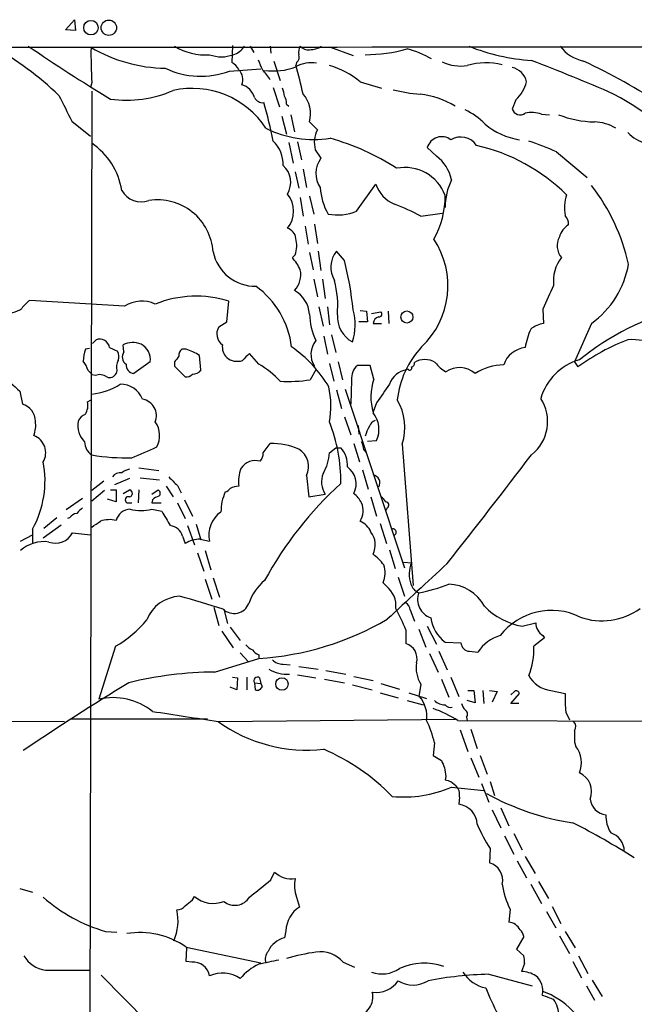
# Model space of a CAD drawing. Extents: x 10 to 1053, y 2 to 869.
# Drawn here: x 212 to 285, y 737 to 853 of the extents above; entities that cross this region are included whole.
import ezdxf

# ---------------------------------------------------------------- set-up
doc = ezdxf.new("R2010")
doc.units = 0
doc.header["$MEASUREMENT"] = 0
doc.layers.add('MAIN', color=5, linetype='CONTINUOUS')

msp = doc.modelspace()

# ---------------------------------------------------------------- linework, layer by layer
at = {"layer": 'MAIN'}
for p, q in [((217.8473, 852.2546), (218.948, 853.4399)), ((218.948, 853.4399), (219.0327, 852.1699)), ((219.0327, 852.1699), (217.8473, 852.2546)), ((237.6593, 850.3919), (237.5747, 848.3599)), ((239.776, 850.3073), (240.1993, 849.5453)), ((242.1467, 850.3073), (242.2313, 849.4606)), ((249.174, 850.2226), (251.968, 849.2066)), ((242.57, 848.5293), (243.332, 846.2433)), ((245.2793, 848.3599), (245.1947, 848.0213)), ((237.3207, 847.3439), (241.046, 847.5979)), ((220.98, 845.9893), (220.8107, 845.3966)), ((252.8147, 846.0739), (255.3547, 845.3119)), ((220.98, 844.9733), (220.726, 727.2866)), ((242.4853, 845.3966), (243.2473, 843.1106)), ((271.272, 843.9573), (270.8487, 842.8566)), ((244.094, 843.4493), (244.348, 843.1953)), ((218.6093, 841.4173), (220.8107, 839.6393)), ((243.5013, 842.0099), (244.094, 839.8933)), ((244.602, 842.1793), (245.0253, 840.1473)), ((246.8033, 841.3326), (247.7347, 840.4013)), ((274.32, 842.2639), (275.2513, 842.1793)), ((244.348, 838.8773), (244.856, 836.4219)), ((245.364, 838.9619), (245.872, 836.8453)), ((247.4807, 838.0306), (248.158, 837.0146)), ((261.874, 837.2686), (260.7733, 838.2846)), ((276.098, 837.7766), (279.7387, 834.7286)), ((245.11, 835.4059), (245.5333, 833.4586)), ((246.0413, 835.7446), (246.4647, 833.5433)), ((252.3913, 830.7493), (254.6773, 833.9666)), ((245.7027, 832.3579), (246.0413, 830.1566)), ((246.8033, 832.5273), (247.3113, 830.4106)), ((260.0113, 830.1566), (262.5513, 830.4953)), ((246.2953, 828.9713), (246.634, 826.8546)), ((247.396, 829.2253), (247.7347, 826.9393)), ((245.11, 825.5846), (244.7713, 825.2459)), ((246.8033, 825.8386), (247.2267, 823.8066)), ((247.8193, 826.0079), (248.158, 823.7219)), ((250.952, 824.9073), (250.0207, 826.0079)), ((247.3113, 822.7059), (247.7347, 820.5893)), ((248.3273, 822.7059), (248.666, 820.4199)), ((224.8747, 819.4886), (213.614, 820.1659)), ((236.982, 817.6259), (237.236, 820.0813)), ((247.904, 819.4039), (248.412, 817.1179)), ((248.92, 819.4039), (249.174, 817.2873)), ((274.4893, 819.1499), (274.574, 817.4566)), ((252.8147, 818.9806), (253.5767, 818.8959)), ((253.5767, 818.8959), (253.6613, 817.6259)), ((254.1693, 818.6419), (255.27, 818.8113)), ((256.1167, 818.8959), (256.2013, 817.4566)), ((236.0507, 817.0333), (236.982, 817.6259)), ((253.6613, 817.6259), (252.6453, 817.6259)), ((254.3387, 817.4566), (255.3547, 817.4566)), ((280.2467, 817.4566), (278.2147, 812.8846)), ((248.4967, 815.9326), (248.92, 813.8159)), ((249.428, 816.1019), (249.936, 813.9853)), ((220.726, 814.4933), (220.218, 814.4086)), ((221.0647, 815.0859), (221.488, 815.5093)), ((223.0967, 814.5779), (224.028, 814.1546)), ((224.79, 814.0699), (224.7053, 814.9166)), ((232.156, 814.4086), (231.648, 814.4086)), ((233.934, 811.9533), (233.7647, 813.6466)), ((240.792, 812.6306), (239.6913, 813.9006)), ((227.9227, 812.8846), (225.9753, 811.5299)), ((230.8013, 812.8846), (230.8013, 812.3766)), ((230.8013, 812.3766), (232.0713, 811.1066)), ((249.174, 812.7153), (249.682, 810.5986)), ((250.19, 812.8846), (250.698, 810.7679)), ((254, 812.4613), (252.476, 812.4613)), ((254.4233, 810.8526), (254, 812.4613)), ((258.4873, 812.0379), (258.318, 811.9533)), ((278.2147, 812.8846), (278.638, 812.2919)), ((220.5567, 811.8686), (220.8953, 811.5299)), ((220.98, 811.3606), (220.98, 811.5299)), ((221.4033, 811.2759), (220.98, 811.3606)), ((223.9433, 811.8686), (223.8587, 811.5299)), ((247.5653, 811.9533), (246.888, 810.7679)), ((251.7987, 810.7679), (251.714, 807.8893)), ((212.4287, 809.4133), (212.7673, 807.8893)), ((250.0207, 809.5826), (250.6133, 807.3813)), ((251.0367, 809.6673), (258.064, 788.5006)), ((220.472, 808.1433), (220.8953, 808.3973)), ((254.762, 808.0586), (254.3387, 806.9579)), ((250.952, 806.3653), (251.714, 804.2486)), ((252.5607, 805.3493), (252.6453, 804.3333)), ((241.3, 802.1319), (242.1467, 803.2326)), ((249.174, 802.1319), (249.936, 802.7246)), ((249.936, 802.7246), (250.5287, 802.7246)), ((252.0527, 803.2326), (252.73, 801.0313)), ((253.6613, 803.4866), (254.762, 803.5713)), ((257.81, 803.1479), (259.08, 786.3839)), ((253.238, 802.4706), (253.5767, 802.1319)), ((226.568, 800.3539), (228.9387, 800.0153)), ((246.4647, 799.4226), (246.7187, 796.8826)), ((253.0687, 800.0999), (253.746, 797.8139)), ((222.4193, 798.7453), (220.98, 797.6446)), ((225.4673, 799.0839), (223.6893, 798.3219)), ((226.7373, 799.1686), (229.0233, 798.9146)), ((229.7853, 798.1526), (230.632, 796.8826)), ((231.14, 798.2373), (231.5633, 797.3906)), ((222.504, 797.6446), (220.98, 796.3746)), ((223.1813, 797.7293), (223.8587, 797.7293)), ((223.8587, 797.7293), (223.8587, 796.2899)), ((224.7053, 797.3059), (225.4673, 797.7293)), ((226.568, 797.7293), (226.4833, 796.2053)), ((228.092, 797.2213), (228.854, 797.7293)), ((246.7187, 796.8826), (248.666, 797.2213)), ((254.0847, 796.8826), (254.762, 794.5966)), ((255.27, 796.8826), (255.4393, 796.7133)), ((219.8793, 796.7133), (217.932, 795.3586)), ((223.8587, 796.2899), (222.8427, 796.6286)), ((225.1287, 796.2053), (225.7213, 796.2053)), ((228.1767, 796.5439), (228.092, 796.2053)), ((228.092, 796.2053), (229.1927, 796.2053)), ((231.14, 796.2053), (232.0713, 794.3426)), ((231.9867, 796.5439), (232.918, 794.5966)), ((228.092, 795.4433), (229.2773, 795.1893)), ((256.032, 795.6126), (255.8627, 795.2739)), ((215.2227, 792.0566), (217.3393, 793.5806)), ((216.8313, 794.4273), (215.3073, 793.1573)), ((218.3553, 794.4273), (218.1013, 794.3426)), ((232.3253, 793.4959), (233.172, 791.2099)), ((233.3413, 793.6653), (233.934, 791.8026)), ((255.1853, 793.7499), (255.9473, 791.3793)), ((212.5133, 791.6333), (213.9527, 792.3953)), ((213.9527, 793.0726), (213.9527, 791.3793)), ((218.694, 792.6493), (220.8107, 792.3953)), ((231.7327, 792.2259), (232.0713, 791.3793)), ((233.8493, 791.8873), (234.95, 791.6333)), ((233.5107, 790.2786), (234.2727, 788.0773)), ((234.442, 790.5326), (235.1193, 788.2466)), ((256.286, 790.6173), (256.9633, 788.4159)), ((257.9793, 789.1779), (258.9107, 789.0933)), ((234.442, 787.1459), (235.204, 784.7753)), ((235.3733, 787.3153), (236.1353, 785.0293)), ((255.524, 786.7226), (255.9473, 786.2993)), ((257.302, 787.3999), (258.064, 785.1139)), ((235.458, 783.8439), (236.0507, 781.6426)), ((236.6433, 783.5899), (237.0667, 781.8966)), ((258.7413, 783.5053), (259.2493, 782.1506)), ((272.034, 781.5579), (273.6427, 781.9813)), ((236.3893, 780.9653), (237.744, 779.0179)), ((237.4053, 781.4733), (238.5907, 779.8646)), ((258.2333, 781.1346), (258.2333, 779.5259)), ((259.7573, 781.2193), (260.604, 779.1026)), ((260.7733, 781.5579), (261.874, 779.4413)), ((262.89, 779.6953), (264.7527, 779.6106)), ((274.6587, 780.2033), (273.3887, 779.1873)), ((274.4893, 780.4573), (274.6587, 780.2033)), ((223.774, 779.1873), (221.8267, 772.9219)), ((238.5907, 778.4253), (239.522, 777.4093)), ((261.0273, 778.3406), (262.0433, 776.1393)), ((262.128, 778.5946), (263.144, 776.3933)), ((265.7687, 778.5946), (266.7847, 778.5099)), ((235.5427, 776.1393), (240.792, 777.7479)), ((240.792, 778.1713), (240.792, 777.7479)), ((243.6707, 777.0706), (244.5173, 776.9859)), ((245.5333, 776.8166), (247.8193, 776.4779)), ((248.7507, 776.3086), (251.1213, 775.8853)), ((237.6593, 775.5466), (238.252, 775.4619)), ((238.252, 775.4619), (238.1673, 774.0226)), ((239.3527, 775.5466), (239.3527, 774.0226)), ((240.284, 774.8693), (241.046, 774.7846)), ((240.284, 774.8693), (240.3687, 774.0226)), ((240.8767, 775.4619), (241.046, 774.7846)), ((241.2153, 774.4459), (241.046, 774.7846)), ((245.364, 775.8006), (247.5653, 775.4619)), ((248.5813, 775.2926), (250.952, 774.8693)), ((252.0527, 775.6313), (254.3387, 775.1233)), ((255.27, 774.7846), (257.4713, 774.1073)), ((260.0113, 774.6999), (259.7573, 773.2606)), ((262.4667, 775.2926), (263.3133, 773.1759)), ((263.5673, 775.5466), (264.4987, 773.2606)), ((238.1673, 774.0226), (237.4053, 774.3613)), ((251.8833, 774.6153), (254.254, 774.0226)), ((255.1853, 773.6839), (257.302, 773.0913)), ((258.572, 773.6839), (260.6887, 773.0066)), ((265.5993, 773.9379), (266.2767, 773.9379)), ((266.2767, 773.9379), (266.446, 772.4986)), ((267.3773, 773.9379), (267.462, 772.4139)), ((268.1393, 773.9379), (269.0707, 773.8533)), ((269.0707, 773.8533), (268.478, 772.5833)), ((271.1027, 773.8533), (270.6793, 773.4299)), ((270.6793, 772.4139), (271.6953, 773.5993)), ((275.4207, 773.9379), (277.114, 773.5993)), ((258.4027, 772.7526), (260.2653, 772.2446)), ((259.7573, 773.2606), (259.842, 773.2606)), ((266.446, 772.4986), (265.5147, 772.7526)), ((271.6107, 772.4139), (270.6793, 772.4139)), ((277.1987, 771.3979), (277.622, 770.4666)), ((135.128, 770.4666), (217.7627, 770.2973)), ((234.696, 770.5513), (218.5247, 770.5513)), ((236.0507, 770.2973), (264.0753, 770.5513)), ((264.414, 770.3819), (302.4293, 770.2973)), ((265.43, 770.8053), (265.5147, 770.3819)), ((264.668, 769.2813), (265.5993, 766.7413)), ((265.938, 769.3659), (266.7, 767.0799)), ((261.62, 767.7573), (261.4507, 766.2333)), ((278.2147, 767.8419), (278.384, 767.3339)), ((261.4507, 766.2333), (262.4667, 765.6406)), ((265.938, 765.9793), (266.8693, 763.6933)), ((267.0387, 766.2333), (267.8853, 764.0319)), ((262.9747, 763.7779), (262.89, 763.3546)), ((263.5673, 763.1853), (264.16, 762.6773)), ((268.224, 763.1853), (268.732, 761.4919)), ((263.652, 762.5079), (267.462, 762.0846)), ((267.208, 762.9313), (268.0547, 760.7299)), ((264.5833, 761.3226), (264.4987, 760.4759)), ((268.478, 759.7986), (269.494, 757.6819)), ((269.494, 760.0526), (270.4253, 757.9359)), ((269.9173, 756.7506), (271.018, 754.5493)), ((271.018, 757.0046), (272.034, 755.0573)), ((268.224, 755.2266), (268.1393, 753.5333)), ((271.4413, 753.7873), (272.542, 751.7553)), ((272.3727, 754.2953), (273.558, 752.2633)), ((242.2313, 751.5013), (242.6547, 752.4326)), ((212.4287, 750.4853), (213.9527, 750.0619)), ((273.05, 750.9933), (274.32, 748.7073)), ((273.9813, 751.3319), (275.1667, 749.2999)), ((232.918, 749.1306), (233.172, 749.5539)), ((245.2793, 749.4693), (245.618, 748.2839)), ((270.5947, 748.0299), (270.4253, 746.5059)), ((275.59, 748.3686), (276.606, 746.3366)), ((274.9127, 747.7759), (276.0133, 745.8286)), ((222.5887, 745.4053), (223.9433, 745.3206)), ((244.0093, 745.4899), (243.84, 744.6433)), ((272.2033, 744.8126), (271.3567, 743.2886)), ((276.4367, 744.8973), (277.622, 742.7806)), ((277.114, 745.4053), (278.2993, 743.4579)), ((232.156, 743.5426), (241.046, 741.6799)), ((232.156, 741.8493), (232.2407, 743.4579)), ((271.3567, 743.2886), (272.2033, 742.5266)), ((278.7227, 742.5266), (279.8233, 740.4099)), ((232.8333, 741.7646), (232.156, 741.8493)), ((250.7827, 741.7646), (252.1373, 741.1719)), ((272.288, 741.5953), (271.9493, 740.6639)), ((278.0453, 741.8493), (279.0613, 739.9019)), ((215.4767, 740.8333), (220.726, 740.8333)), ((222.0807, 740.2406), (227.4993, 734.7373)), ((268.0547, 740.3253), (273.2193, 738.9706)), ((279.654, 738.9706), (280.5853, 737.2773)), ((280.3313, 739.6479), (281.5167, 737.7006))]:
    msp.add_line(p, q, dxfattribs=at)
for centre, radius in [((220.8857, 852.4934), 0.8604), ((223.0028, 852.4911), 0.9095), ((258.3555, 818.2107), 0.7173), ((243.5365, 774.7261), 0.7334)]:
    msp.add_circle(centre, radius, dxfattribs=at)
for centre, radius, start, end in [((192.3627, 66805.5453), 65955.3699, 269.885408446, 270.114591561), ((189.0599, 814.9193), 40.7233, 46.512968, 60.341013), ((330.7827, 1021.9555), 207.9214, 235.64365, 238.834627), ((272.8206, 849.1229), 51.9352, 178.880164, 183.459139), ((230.0375, 865.9075), 18.228, 239.8976, 268.941282), ((234.3993, 856.0208), 6.752, 237.799878, 274.678302), ((237.1041, 851.5556), 2.353, 285.780499, 327.96003), ((246.8885, 849.5875), 1.3872, 148.741564, 192.329), ((246.5979, 850.9922), 1.1272, 217.418896, 280.499437), ((246.8233, 852.4743), 2.5905, 269.557639, 303.225076), ((253.1502, 869.9481), 20.6584, 270.713082, 284.729446), ((255.6919, 839.297), 11.0105, 59.493085, 75.747181), ((274.6822, 872.6603), 24.0961, 248.07275, 266.317822), ((280.3549, 853.2472), 4.8311, 217.483772, 257.573331), ((236.347, 852.9735), 3.9383, 249.223618, 290.776382), ((236.9826, 846.9212), 1.5558, 22.369719, 67.630281), ((537.2468, 975.0889), 322.351, 203.084547, 203.313761), ((246.9726, 844.8726), 3.4695, 78.740915, 120.826679), ((244.7856, 848.9949), 0.8043, 307.864363, 21.624151), ((264.668, 852.6781), 4.7332, 243.43549, 280.304955), ((267.7606, 839.649), 8.6683, 77.320277, 105.016274), ((183.326, 614.9673), 250.3125, 66.566518, 68.97432), ((242.6961, 771.3779), 85.4008, 50.137099, 64.609078), ((233.9132, 856.5677), 9.8331, 244.63398, 290.275478), ((237.2577, 846.3704), 1.631, 337.083702, 44.485805), ((236.7359, 843.0351), 6.334, 31.323049, 44.992324), ((242.4852, 855.0928), 7.7312, 262.449383, 290.515538), ((173.9003, 828.4001), 73.9451, 12.682481, 15.387637), ((246.2667, 838.2092), 10.2338, 50.219877, 73.495579), ((270.411, 845.6363), 2.1755, 11.604348, 78.393072), ((268.2389, 847.2165), 4.4522, 312.942087, 345.129429), ((225.1285, 857.59), 13.6873, 261.821176, 293.708788), ((232.8799, 834.829), 10.473, 33.245787, 102.394285), ((238.0826, 843.5339), 2.3033, 17.103826, 72.896174), ((241.5831, 844.2654), 2.2598, 2.922039, 27.586725), ((260.7851, 860.5139), 15.9025, 255.149395, 266.905728), ((979.8267, 1223.9309), 851.9205, 206.4504507, 206.6796397), ((241.2295, 844.6488), 1.0418, 204.830837, 278.567205), ((198.2717, 830.8217), 44.9721, 10.538074, 16.532063), ((241.8371, 843.3341), 2.2598, 2.922039, 27.586725), ((243.3039, 842.264), 3.6212, 345.095694, 40.892702), ((258.4755, 833.7531), 10.9778, 59.329476, 82.403632), ((249.0253, 785.2782), 68.3281, 47.928246, 60.307497), ((261.2623, 834.6681), 9.0365, 45.186061, 63.738353), ((271.7942, 843.153), 0.9909, 197.405422, 305.722539), ((273.189, 838.689), 3.7495, 72.444062, 102.574387), ((280.7972, 853.3983), 12.0676, 248.385504, 268.993865), ((280.4102, 836.1346), 5.2009, 58.53085, 88.070662), ((247.3499, 852.2005), 12.9566, 243.845313, 278.471815), ((250.7677, 838.8774), 3.3943, 153.323224, 194.446463), ((272.8905, 847.1883), 8.0615, 229.278291, 261.473873), ((287.8239, 843.0957), 4.4522, 222.942087, 255.129429), ((239.9977, 836.3389), 3.6769, 357.334465, 47.425897), ((241.3777, 811.4388), 29.0365, 57.139633, 74.251383), ((262.4885, 837.7955), 1.7836, 52.783171, 164.084168), ((264.7287, 837.2454), 2.2873, 34.429309, 120.514823), ((264.195, 811.7565), 28.6134, 65.418083, 72.506752), ((216.4712, 831.9979), 8.1546, 8.509781, 56.432702), ((261.6966, 816.8954), 22.1951, 45.391544, 77.19626), ((250.573, 835.219), 3.0094, 143.368472, 213.836336), ((258.9341, 833.435), 4.8311, 12.426669, 52.516228), ((241.93, 834.1754), 2.6458, 328.202817, 48.858689), ((258.1126, 830.8229), 5.1014, 20.529492, 101.074468), ((270.2656, 831.2095), 7.3757, 153.724686, 180.286647), ((226.8388, 834.496), 2.6402, 209.283515, 290.26623), ((255.1281, 833.936), 7.0657, 183.186037, 209.930149), ((258.317, 835.1389), 3.8238, 197.853074, 247.905041), ((261.4606, 819.2195), 23.7788, 12.790734, 37.811056), ((228.7694, 825.4789), 6.6189, 3.849833, 98.830733), ((241.7287, 830.7493), 3.183, 320.328103, 39.671897), ((252.745, 832.513), 10.1455, 330.045886, 0.558539), ((282.7237, 831.088), 5.6732, 163.528275, 188.58315), ((250.1406, 836.1533), 5.854, 258.811379, 292.611132), ((247.4121, 806.8635), 26.4822, 61.591116, 69.055099), ((275.8365, 829.1183), 1.7009, 0.751189, 41.317432), ((243.8088, 827.3722), 1.395, 6.573314, 74.623848), ((278.7466, 827.0754), 2.3932, 120.351564, 164.838951), ((241.5351, 826.7156), 3.7495, 342.444062, 12.574387), ((253.2791, 821.9034), 9.9448, 313.27281, 33.880699), ((278.4203, 826.6657), 2.2377, 152.431791, 219.382006), ((240.3536, 826.9417), 5.0834, 191.556843, 271.123811), ((239.999, 821.1366), 6.2977, 25.085102, 40.730862), ((252.3146, 824.0951), 2.9868, 140.176499, 211.4533), ((211.5274, 815.0415), 40.6403, 5.682172, 14.049442), ((280.1718, 822.4816), 4.4452, 141.54733, 186.947715), ((243.062, 823.2141), 2.7064, 316.50464, 12.646149), ((273.8282, 826.3706), 10.9843, 305.755665, 350.109682), ((238.2533, 819.5312), 11.8992, 354.895985, 14.629747), ((234.2072, 813.3416), 10.5624, 7.184561, 53.747095), ((351.1695, 785.9809), 83.5466, 154.503603, 156.608488), ((233.3503, 807.6905), 12.9858, 72.588806, 111.859418), ((243.2684, 818.2705), 3.5466, 4.638466, 60.305014), ((211.0043, 821.4839), 2.8065, 259.259823, 306.729847), ((215.6872, 817.1614), 3.6504, 124.606903, 145.393097), ((226.9227, 816.3526), 3.7455, 64.836167, 123.146996), ((246.0304, 817.2914), 6.1969, 340.818296, 16.633888), ((300.193, 786.1951), 34.3991, 105.647899, 128.439871), ((254.2047, 818.6986), 7.4027, 181.0937, 206.248683), ((253.5495, 818.276), 3.4498, 176.733018, 241.119135), ((255.249, 817.3295), 0.9191, 104.684864, 172.051503), ((255.0621, 818.5496), 0.3342, 262.071139, 51.53563), ((237.3667, 816.1958), 1.5599, 147.527399, 235.090429), ((281.8633, 812.8628), 9.6443, 156.040346, 169.756314), ((275.0498, 814.3327), 3.1599, 98.660141, 129.26185), ((221.9113, 814.3855), 1.2009, 9.219173, 110.639808), ((225.4168, 812.7491), 5.4572, 162.296486, 177.687485), ((225.8645, 812.4393), 2.7351, 69.507703, 115.076247), ((225.8032, 813.127), 2.1333, 353.475624, 61.473136), ((232.2948, 813.6588), 0.9902, 130.782042, 185.615598), ((229.9678, 807.7098), 7.0471, 57.398918, 71.910088), ((238.2701, 814.6686), 1.8131, 172.138483, 224.729623), ((236.3381, 802.4957), 14.7558, 30.214177, 55.543132), ((249.5295, 813.7868), 2.5574, 140.177792, 213.463891), ((267.9849, 807.2439), 10.8292, 136.759388, 173.885924), ((272.6876, 811.5807), 3.0137, 95.997761, 161.320356), ((293.3511, 792.2566), 24.8574, 110.699864, 126.292029), ((285.0807, 807.7639), 7.7626, 41.274524, 93.811424), ((222.969, 813.5195), 1.2348, 337.848773, 30.95182), ((225.5916, 813.4693), 1.0016, 143.157559, 236.858869), ((400.4202, 686.1934), 211.7103, 143.014201, 143.24333), ((238.2404, 815.0217), 2.0585, 232.31567, 287.071419), ((450.9303, 601.8399), 299.3187, 134.888779, 135.117975), ((217.288, 810.8184), 3.4333, 17.811683, 38.791426), ((225.8054, 812.2072), 1.8927, 153.425472, 190.30593), ((226.0601, 812.546), 1.0196, 175.240558, 265.229359), ((235.1538, 802.9793), 11.1775, 42.973777, 59.706923), ((253.7703, 810.9615), 1.9811, 130.793593, 185.608144), ((258.699, 812.165), 0.2468, 210.979674, 30.93987), ((258.8005, 812.7322), 0.4539, 284.051552, 8.578205), ((260.477, 810.9582), 2.2134, 56.312086, 123.687914), ((266.1936, 816.6966), 5.9443, 220.960418, 237.213288), ((264.6023, 809.4), 2.817, 49.119636, 125.293441), ((269.9915, 805.8641), 6.6837, 91.361438, 122.037187), ((280.6338, 806.7401), 6.6541, 105.931794, 164.068206), ((719.3027, 1360.7517), 748.9294, 227.1768679, 227.4060621), ((221.9312, 809.9958), 1.3847, 53.338642, 112.410744), ((223.0967, 811.8687), 0.8339, 246.038209, 336.02914), ((232.1682, 812.0921), 0.9903, 264.384402, 319.217958), ((232.9923, 812.5668), 1.124, 266.209662, 326.916506), ((258.7517, 809.367), 2.6224, 99.519433, 160.09324), ((220.2533, 816.5818), 7.5423, 275.529028, 303.050396), ((224.3517, 807.4117), 2.8482, 22.069613, 89.698255), ((244.2209, 829.3581), 18.7805, 267.287126, 278.164403), ((239.1158, 807.6425), 10.2305, 349.468486, 12.870322), ((260.8924, 808.7245), 6.8101, 161.790664, 195.773203), ((805.855, 428.1551), 669.3506, 145.1898505, 145.4190309), ((270.0144, 805.8262), 5.0325, 308.318947, 32.993464), ((212.11, 805.8088), 2.1819, 1.27373, 72.466919), ((218.6655, 807.72), 1.8555, 326.795544, 13.187651), ((226.6189, 806.4891), 2.0273, 339.302375, 79.415067), ((251.6638, 805.1121), 6.4524, 342.277182, 30.606644), ((220.8104, 805.2647), 1.5563, 112.372926, 157.618864), ((251.842, 804.8751), 3.1979, 335.938911, 38.67156), ((210.8203, 805.3492), 3.508, 340.25202, 8.328055), ((221.9913, 805.3244), 2.6736, 168.503045, 225.977442), ((226.2186, 804.1548), 2.8093, 331.383192, 35.160942), ((230.6762, 798.5644), 19.8526, 359.789029, 21.289807), ((258.009, 802.8086), 4.7739, 149.038508, 164.563197), ((254.8889, 804.9682), 1.0178, 106.919786, 163.067804), ((213.3348, 802.1276), 2.1832, 329.856345, 68.86432), ((221.8903, 803.3808), 1.7571, 179.311962, 238.796893), ((204.265, 855.6975), 58.2536, 291.612393, 294.783858), ((242.2585, 794.9861), 8.2473, 66.60437, 90.776727), ((248.1716, 800.6689), 3.1276, 355.777206, 41.092692), ((250.9811, 802.3554), 2.2598, 2.922039, 27.586725), ((224.9114, 823.5634), 22.039, 259.724359, 272.106009), ((239.9249, 802.0259), 1.3792, 318.715594, 4.407945), ((244.2136, 800.4581), 2.4779, 335.297696, 57.819123), ((243.9241, 802.4153), 5.2575, 328.606752, 356.910059), ((-532.9812, 1417.3695), 1014.2252, 321.7168866, 322.6372733), ((203.5936, 798.8063), 11.84, 331.035734, 10.831518), ((240.391, 799.1463), 2.0506, 73.851565, 146.793515), ((249.9311, 798.4489), 2.4099, 331.686684, 55.654459), ((224.3974, 798.6152), 1.1545, 83.104599, 146.446203), ((225.9534, 797.879), 2.3563, 101.905565, 126.980293), ((484.6318, 1052.745), 359.2106, 224.885397, 225.11458), ((242.43, 798.7452), 4.0523, 157.906885, 188.409046), ((250.9224, 798.6955), 2.6953, 158.653735, 213.158256), ((254.179, 798.5531), 0.9675, 329.899587, 80.498734), ((238.4845, 795.7406), 2.4128, 91.500939, 116.569299), ((280.6473, 765.4737), 44.6911, 132.371019, 151.239757), ((225.3262, 796.5298), 0.38, 68.201391, 238.674108), ((225.3721, 797.306), 0.4339, 282.672011, 77.325092), ((229.3439, 795.3407), 1.6763, 103.988163, 134.129898), ((228.6645, 797.3225), 0.4488, 307.666685, 65.022443), ((241.5842, 795.2131), 5.2806, 154.634058, 181.177331), ((236.4744, 798.5754), 1.1509, 287.093579, 323.981411), ((249.2154, 793.9607), 4.3864, 30.778273, 49.696373), ((254.5506, 795.5705), 1.4964, 28.735138, 61.264862), ((250.6089, 795.2807), 2.5487, 329.936127, 21.27041), ((255.8562, 795.9285), 0.3615, 299.096166, 88.969611), ((219.2868, 793.8343), 1.1043, 94.404277, 147.518859), ((388.8655, 625.9491), 239.462, 134.885408, 135.114592), ((225.6208, 793.6216), 1.8229, 92.162857, 165.156451), ((226.822, 800.0993), 4.8261, 254.742799, 285.257201), ((653.1129, 1048.3291), 493.6764, 210.848158, 211.077353), ((238.1521, 792.3836), 3.2888, 124.174213, 193.187351), ((52.1707, 1047.6536), 305.252, 303.57418, 303.803373), ((223.0567, 791.2009), 2.997, 74.478447, 110.727444), ((230.0921, 791.8172), 1.6907, 13.988573, 83.165436), ((251.9257, 791.8449), 2.3349, 22.380135, 67.619865), ((216.7044, 793.6032), 2.2065, 248.619074, 334.384933), ((252.1116, 791.2184), 2.4879, 333.526609, 37.52717), ((256.6852, 792.6977), 0.402, 285.698779, 111.171549), ((215.2719, 787.4898), 4.1071, 81.203246, 132.195426), ((233.8921, 788.3721), 3.5155, 90.697581, 121.194074), ((250.2286, 784.7292), 6.7704, 37.377834, 52.622166), ((253.0467, 787.8818), 2.7351, 334.923753, 20.492297), ((1910.5902, -992.2958), 2426.3397, 132.7643119, 132.9934944), ((261.9485, 787.7206), 3.3335, 155.683071, 200.497506), ((245.1663, 782.4401), 5.8521, 129.178156, 161.806543), ((260.4166, 787.0765), 1.6744, 198.207715, 246.812642), ((257.0694, 801.6759), 16.3609, 279.455874, 292.435013), ((263.1639, 781.5859), 4.9696, 28.125453, 88.277286), ((254.0408, 783.9567), 3.0204, 354.64087, 50.859948), ((261.8895, 784.7417), 2.2758, 159.537658, 252.276813), ((231.5909, 780.728), 4.3903, 92.570503, 158.74071), ((206.3331, 690.6713), 97.7111, 71.980751, 75.138722), ((237.8515, 784.969), 1.8903, 226.84996, 338.209285), ((257.6414, 783.421), 1.1031, 4.382771, 57.550319), ((232.8842, 770.8519), 27.3553, 22.079619, 27.952989), ((273.6003, 789.9548), 8.5417, 224.870039, 259.433871), ((275.5059, 775.7197), 7.721, 63.988179, 142.149618), ((281.4846, 789.9105), 7.7014, 250.32771, 305.932309), ((217.2254, 790.7563), 13.2938, 299.511909, 320.608914), ((238.5606, 812.317), 34.641, 273.69326, 300.288582), ((265.3394, 783.0734), 4.1727, 186.875166, 234.054803), ((275.399, 781.9598), 1.7564, 179.29864, 238.806874), ((257.6711, 777.7178), 1.8935, 345.381036, 72.727748), ((265.8532, 779.6951), 1.1037, 184.390743, 265.609257), ((270.6931, 775.9847), 4.6532, 106.015418, 147.133676), ((240.835, 780.5851), 1.9912, 218.095812, 246.153792), ((241.596, 779.9913), 1.9897, 218.08865, 246.16616), ((265.6244, 778.7267), 7.778, 337.226233, 3.394967), ((243.6768, 778.9274), 1.8568, 226.586475, 269.811771), ((262.9334, 776.6051), 3.4883, 169.515043, 213.104224), ((235.8401, 732.4855), 43.6548, 90.390333, 103.859829), ((244.1226, 779.9834), 4.1098, 238.534153, 274.32728), ((381.4096, 518.0149), 300.5305, 121.276701, 124.115769), ((240.6227, 775.1233), 0.4234, 53.124688, 216.867191), ((275.9415, 777.5329), 3.6326, 210.012905, 261.757027), ((240.5804, 774.6575), 0.6693, 251.559637, 341.567759), ((271.3144, 773.5288), 0.3874, 10.48609, 123.119959), ((295.8667, 773.2185), 18.7566, 178.836688, 185.570166), ((223.4848, 765.5097), 7.5954, 51.849256, 102.609401), ((257.0374, 770.8718), 3.684, 352.358183, 40.422483), ((262.8961, 774.1014), 1.8568, 226.586475, 269.811771), ((266.4639, 772.8191), 1.6763, 193.988163, 224.129898), ((323.2753, 1370.2445), 606.2669, 260.9753547, 261.7199686), ((256.6372, 758.1418), 14.5017, 57.569989, 70.614207), ((263.4827, 772.6821), 0.7367, 216.432795, 290.169164), ((264.9413, 771.1478), 0.5968, 324.975732, 57.641471), ((246.4783, 784.7628), 17.8818, 233.993522, 276.481055), ((250.1614, 765.1689), 11.7473, 12.72899, 26.344093), ((277.5719, 769.7007), 0.8169, 321.895561, 46.909648), ((616.9144, 768.5192), 338.7004, 179.885408, 180.114575), ((238.0694, 743.1231), 26.0502, 44.578371, 66.40445), ((276.0432, 765.4227), 3.0219, 336.160332, 39.23071), ((474.3324, 849.8758), 227.997, 201.682161, 201.91132), ((516.8898, 806.6359), 257.5067, 189.351396, 189.580579), ((277.8614, 761.9941), 2.4013, 337.331499, 66.802349), ((305.5492, 932.5771), 174.5167, 255.85114, 256.080347), ((258.0179, 775.4967), 14.1581, 264.352788, 293.449561), ((263.065, 761.5917), 1.5419, 349.949401, 44.753014), ((282.5419, 788.3978), 30.457, 241.052963, 261.50994), ((282.2485, 761.3771), 2.193, 188.086873, 261.913128), ((264.2165, 758.0065), 2.4855, 2.278172, 83.480591), ((285.8507, 759.1597), 3.911, 179.323154, 211.963766), ((283.0761, 764.9321), 17.7421, 202.630075, 213.163677), ((233.3831, 671.4237), 97.6616, 57.867891, 62.785963), ((281.8087, 754.8718), 2.3327, 0.395459, 71.918461), ((267.5468, 751.4506), 2.1653, 347.807849, 74.119664), ((-267.0386, 1385.4852), 813.1983, 308.5452158, 308.7743986), ((244.6336, 754.4722), 2.8418, 225.865395, 279.65059), ((248.9481, 750.8586), 3.9231, 168.054476, 200.740659), ((278.6619, 752.1935), 9.0783, 187.597062, 207.298921), ((228.0582, 764.0262), 19.4076, 228.595867, 253.630952), ((63.1672, 960.4699), 271.0713, 308.542758, 308.771937), ((235.3905, 752.0859), 3.3664, 228.775649, 291.848185), ((237.943, 750.5613), 2.0614, 230.912613, 328.010822), ((225.4752, 746.6282), 5.7334, 336.091897, 13.280747), ((230.9571, 749.4118), 1.4698, 273.83093, 319.295957), ((247.4084, 745.3929), 3.4005, 121.769986, 178.365396), ((270.2646, 744.8211), 1.6924, 26.437872, 84.551483), ((271.1604, 744.7318), 1.046, 4.430213, 53.677846), ((226.6701, 735.7314), 9.5452, 54.919169, 99.293082), ((244.4718, 741.8956), 2.8194, 102.949378, 156.172456), ((215.9395, 744.2793), 3.4769, 210.27162, 262.350909), ((242.8808, 742.1482), 1.3274, 138.105507, 200.657586), ((250.7356, 720.2199), 22.95, 97.940188, 106.821677), ((248.0969, 739.4336), 3.5563, 40.954642, 98.596967), ((269.9193, 741.8494), 2.3823, 353.877066, 16.514952), ((232.9828, 739.7644), 2.0058, 11.255592, 94.274483), ((243.235, 736.0572), 5.9756, 114.131302, 141.005812), ((368.9802, 149.0764), 606.144, 101.9800052, 102.2091829), ((255.3993, 744.075), 3.7058, 250.615025, 303.995386), ((260.4135, 734.5683), 7.0751, 70.967583, 114.573106), ((236.4578, 736.6264), 3.8381, 56.239961, 113.132141), ((269.0737, 696.3356), 44.0015, 91.326992, 100.761085), ((268.4248, 742.6493), 3.996, 211.199081, 259.783129), ((271.7507, 736.9254), 3.7438, 59.643865, 86.95914), ((272.1663, 738.3938), 2.2989, 346.826982, 50.041573), ((254.6965, 741.3193), 3.142, 261.903939, 326.021648), ((259.08, 742.4208), 3.3655, 238.109208, 301.890792), ((292.4408, 748.1793), 26.4737, 200.942898, 208.409475), ((251.9641, 737.6597), 2.3549, 278.365461, 13.479739), ((402.0881, 1076.282), 361.6985, 249.328433, 249.557604), ((271.1595, 729.3392), 9.5532, 19.549455, 69.601124), ((273.1933, 735.511), 3.1639, 356.718613, 35.803561)]:
    msp.add_arc(centre, radius, start, end, dxfattribs=at)

doc.saveas('drawing.dxf')
